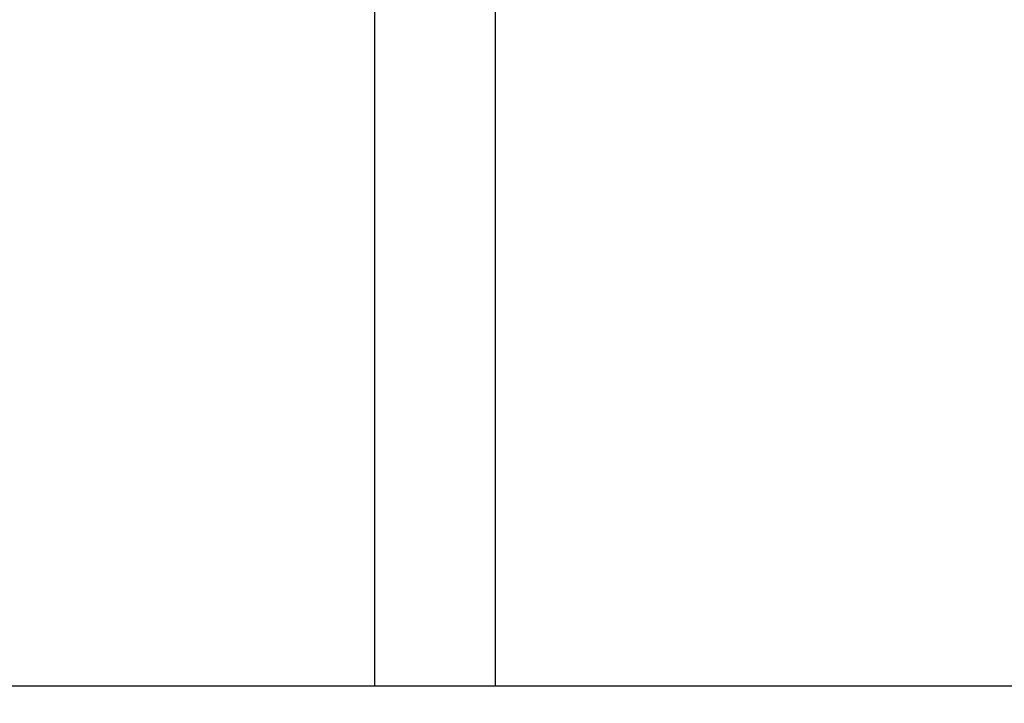
# Model space of a CAD drawing. Extents: x 0 to 24418, y 0 to 14850.
# Drawn here: x 3061 to 3785, y 4200 to 4703 of the extents above; entities that cross this region are included whole.
import ezdxf

# ---------------------------------------------------------------- set-up
doc = ezdxf.new("R2010")
doc.units = 0
doc.header["$LTSCALE"] = 10
doc.layers.get('0').update_dxf_attribs({"linetype": 'CONTINUOUS'})
doc.layers.get('DEFPOINTS').update_dxf_attribs({"color": 252, "linetype": 'CONTINUOUS'})
for name, color, linetype in [('D-BGD', 7, 'CONTINUOUS'), ('D-STR', 1, 'CONTINUOUS'), ('D-STR-DIM', 7, 'CONTINUOUS')]:
    doc.layers.add(name, color=color, linetype=linetype)
doc.styles.add('STYLE_0', font='romans.shx', dxfattribs={"width": 0.6, "bigfont": 'bigfont.shx'})
doc.dimstyles.new('S-50-_XXX_', dxfattribs={"dimscale": 50, "dimtxt": 2.5, "dimasz": 0.5, "dimexe": 0, "dimexo": 1, "dimgap": 0, "dimtad": 1, "dimrnd": 10, "dimblk": 'DOT', "dimcen": 0, "dimclrd": 256, "dimclre": 256, "dimclrt": 256, "dimazin": 3, "dimtfac": 0.05, "dimtix": 1, "dimtmove": 0, "dimatfit": 3})

# ---------------------------------------------------------------- blocks, each defined once
blk = doc.blocks.new('_DOT')
at = {"color": 0, "linetype": 'BYBLOCK'}
blk.add_line((-0.5, 0), (-1, 0), dxfattribs=at)
at = {"color": 0, "linetype": 'BYBLOCK', "const_width": 0.5}
blk.add_lwpolyline([(-0.25, 0, 1), (0.25, 0, 1)], format="xyb", close=True, dxfattribs=at)
blk = doc.blocks.new('*D19')
at = {"layer": 'D-STR-DIM'}
for p, q in [((3316.56, 5610.52), (2697.27, 5610.52)), ((2697.27, 4237.47), (2697.27, 5585.52))]:
    blk.add_line(p, q, dxfattribs=at)
at = {"layer": 'DEFPOINTS', "color": 0}
for p in [(2697.27, 5610.52), (3366.56, 5610.52), (3322.11, 4212.47)]:
    blk.add_point(p, dxfattribs=at)
at = {"layer": 'D-STR-DIM', "xscale": 25, "yscale": 25, "zscale": 25}
for p, rotation in [((2697.27, 5610.52), 90), ((2697.27, 4212.47), 270)]:
    blk.add_blockref('_DOT', p, dxfattribs=dict(at, rotation=rotation))
at = {"layer": 'D-STR-DIM', "style": 'STYLE_0', "width": 0.6}
blk.add_text('(1400)', height=125, rotation=90, dxfattribs=at).set_placement((2643.7, 4718.64))

msp = doc.modelspace()

# ---------------------------------------------------------------- linework, layer by layer
at = {"layer": 'D-BGD'}
msp.add_line((8327.941, 4212.471), (1713.268, 4212.471), dxfattribs=at)
at = {"layer": 'D-STR', "extrusion": (1.22465e-16, 1, -2.22045e-16)}
for p, q in [((3411.011, 4212.471), (3411.011, 4753.271)), ((3322.111, 4212.471), (3322.111, 4747.84))]:
    msp.add_line(p, q, dxfattribs=at)

# ---------------------------------------------------------------- dimensions: what is measured, and where the dimension line sits
at = {"layer": 'D-STR-DIM'}
dim = msp.add_linear_dim(base=(2697.272, 5610.521), p1=(3322.111, 4212.471), p2=(3366.561, 5610.521), angle=90, dimstyle='S-50-_XXX_', override={"dimpost": '(<>)', "dimse1": 1}, dxfattribs=at)
dim.commit()
dim.dimension.update_dxf_attribs({"geometry": '*D19', "text_midpoint": (2602.034, 4911.496)})

doc.saveas('drawing.dxf')
